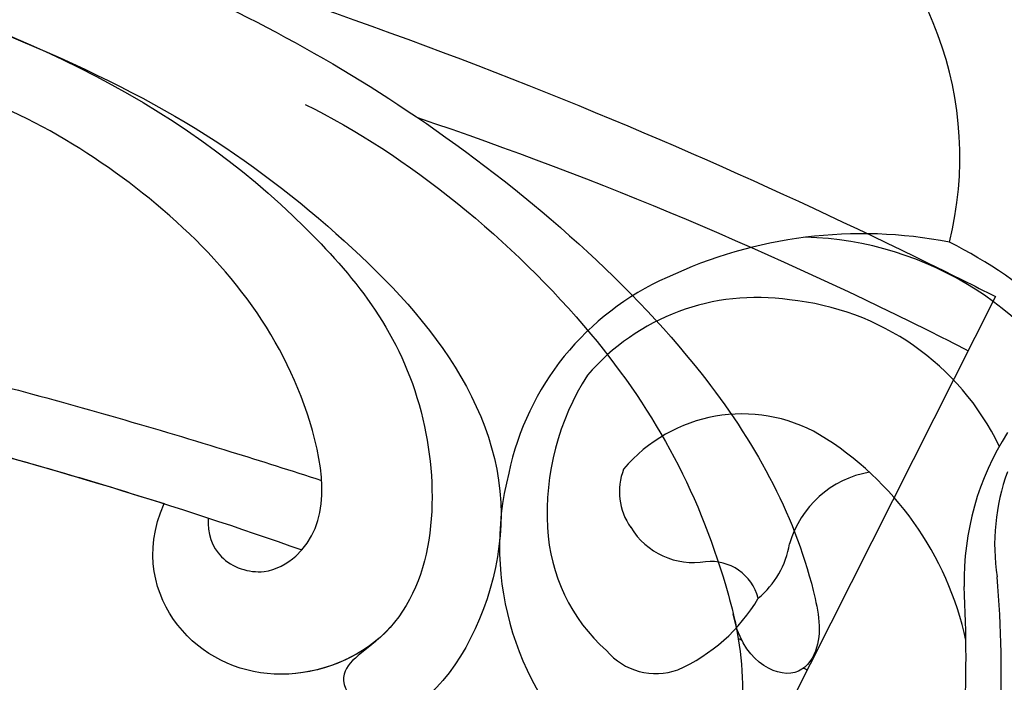
# Model space of a CAD drawing. Units: millimetres. Extents: x 7068 to 9168, y 2316 to 3801.
# Drawn here: x 8907 to 8911, y 2752 to 2755 of the extents above; entities that cross this region are included whole.
import ezdxf
from ezdxf.xclip import XClip

# ---------------------------------------------------------------- set-up
doc = ezdxf.new("R2010")
doc.units = ezdxf.units.MM
doc.header["$XCLIPFRAME"] = 2
doc.linetypes.add('HIDDEN', pattern=[9.525, 6.35, -3.175])
doc.layers.add('H-06.木作(細線)', color=8, linetype='Continuous')
doc.layers.add('H-08.木作(細線)', color=8, linetype='Continuous')

# ---------------------------------------------------------------- blocks, each defined once
blk = doc.blocks.new('SE-21122L-d1')
at = {"layer": 'H-08.木作(細線)'}
blk.add_line((362.627, -1724.974), (368.987, -1737.595), dxfattribs=at)
for points, knots in [([(340.372, -1745.269), (344.8, -1743.517), (349.771, -1740.609), (356.384, -1733.358), (354.077, -1727.05), (351.378, -1725.056), (349.678, -1720.437), (354.471, -1719.099), (357.07, -1721.385), (357.682, -1723.332)], [0, 0, 0, 0, 12.000495, 22.620673, 27.404639, 29.791922, 34.432537, 38.538825, 41.136504, 41.136504, 41.136504, 41.136504]), ([(349.577, -1742.989), (352.431, -1741.594), (358.022, -1737.024), (360.858, -1731.666), (362.107, -1726.709), (361.705, -1722.831), (359.537, -1720.491), (357.969, -1720.464), (357.275, -1722.021), (357.677, -1723.496), (358.076, -1724.076)], [0, 0, 0, 0, 9.925652, 18.435762, 19.493073, 24.908193, 27.987413, 29.33989, 31.580604, 32.78606, 32.78606, 32.78606, 32.78606]), ([(361.677, -1728.364), (361.693, -1728.289), (362.072, -1726.37), (361.705, -1722.831), (359.537, -1720.491), (357.969, -1720.464), (357.275, -1722.021), (357.677, -1723.496), (358.076, -1724.076)], [19.27183, 19.27183, 19.27183, 19.27183, 19.493073, 24.908193, 27.987413, 29.33989, 31.580604, 32.78606, 32.78606, 32.78606, 32.78606]), ([(351.969, -1728.285), (351.426, -1727.686), (350.417, -1727.249), (350.884, -1725.958), (352.511, -1725.695), (353.398, -1726.732)], [0, 0, 0, 0, 1.170535, 1.836838, 2.880929, 2.880929, 2.880929, 2.880929]), ([(351.969, -1728.285), (351.426, -1727.686), (350.417, -1727.249), (350.884, -1725.958), (352.511, -1725.695), (353.398, -1726.732)], [0, 0, 0, 0, 1.170535, 1.836838, 2.880929, 2.880929, 2.880929, 2.880929]), ([(351.969, -1728.285), (351.426, -1727.686), (350.417, -1727.249), (350.884, -1725.958), (352.511, -1725.695), (353.398, -1726.732)], [0, 0, 0, 0, 1.170535, 1.836838, 2.880929, 2.880929, 2.880929, 2.880929]), ([(312.581, -1752.96), (319.793, -1752.73), (330.147, -1751.537), (343.149, -1748.001), (352.918, -1742.991), (360.623, -1736.37), (363.596, -1731.016), (364.172, -1727.8), (363.242, -1726.601), (361.827, -1727.385), (361.61, -1728.663)], [0, 0, 0, 0, 14.576744, 28.538815, 38.424795, 48.930158, 56.337913, 58.295323, 59.356385, 61.459387, 61.459387, 61.459387, 61.459387]), ([(312.581, -1752.96), (319.793, -1752.73), (330.147, -1751.537), (343.149, -1748.001), (352.918, -1742.991), (360.623, -1736.37), (363.596, -1731.016), (364.172, -1727.8), (363.242, -1726.601), (361.827, -1727.385), (361.61, -1728.663)], [0, 0, 0, 0, 14.576744, 28.538815, 38.424795, 48.930158, 56.337913, 58.295323, 59.356385, 61.459387, 61.459387, 61.459387, 61.459387]), ([(335.105, -1746.873), (341.745, -1745.291), (348.295, -1741.778), (353.49, -1734.804), (353.18, -1728.119), (348.676, -1726.526), (345.667, -1727.98), (345.016, -1730.39), (345.61, -1731.763)], [0, 0, 0, 0, 19.061748, 26.620457, 33.282759, 36.621019, 39.887155, 43.137273, 43.137273, 43.137273, 43.137273]), ([(335.105, -1746.873), (341.745, -1745.291), (348.295, -1741.778), (353.49, -1734.804), (353.18, -1728.119), (348.676, -1726.526), (345.667, -1727.98), (345.016, -1730.39), (345.61, -1731.763)], [0, 0, 0, 0, 19.061748, 26.620457, 33.282759, 36.621019, 39.887155, 43.137273, 43.137273, 43.137273, 43.137273]), ([(351.656, -1727.977), (350.882, -1727.306), (348.66, -1726.534), (345.667, -1727.98), (345.016, -1730.39), (345.61, -1731.763)], [33.335853, 33.335853, 33.335853, 33.335853, 36.621019, 39.887155, 43.137273, 43.137273, 43.137273, 43.137273]), ([(346.847, -1731.362), (346.831, -1730.918), (347.095, -1730.119), (348.375, -1729.674), (350.353, -1730.816), (349.804, -1735.5), (345.785, -1740.535), (340.843, -1743.259), (338.435, -1743.823)], [0, 0, 0, 0, 1.065192, 2.252054, 3.201212, 7.139353, 14.388786, 21.146386, 21.146386, 21.146386, 21.146386]), ([(346.847, -1731.362), (346.831, -1730.918), (347.095, -1730.119), (348.375, -1729.674), (350.353, -1730.816), (349.804, -1735.5), (345.785, -1740.535), (340.843, -1743.259), (338.435, -1743.823)], [0, 0, 0, 0, 1.065192, 2.252054, 3.201212, 7.139353, 14.388786, 21.146386, 21.146386, 21.146386, 21.146386]), ([(341.117, -1735.058), (343.25, -1734.491), (346.227, -1733.633), (349.191, -1732.692), (350.038, -1732.414)], [173.299085, 173.299085, 173.299085, 173.299085, 179.924287, 182.583183, 182.583183, 182.583183, 182.583183]), ([(341.117, -1735.058), (343.25, -1734.491), (346.227, -1733.633), (349.191, -1732.692), (350.038, -1732.414)], [173.299085, 173.299085, 173.299085, 173.299085, 179.924287, 182.583183, 182.583183, 182.583183, 182.583183]), ([(352.737, -1742.618), (357.858, -1740.898), (363.085, -1738.667), (367.976, -1736.187), (368.215, -1736.065)], [0, 0, 0, 0, 14.980982, 15.752987, 15.752987, 15.752987, 15.752987]), ([(352.737, -1742.618), (357.858, -1740.898), (363.085, -1738.667), (367.976, -1736.187), (368.215, -1736.065)], [0, 0, 0, 0, 14.980982, 15.752987, 15.752987, 15.752987, 15.752987]), ([(334.763, -1750.139), (348.655, -1746.796), (359.333, -1742.391), (368.372, -1737.894), (368.982, -1737.586)], [0, 0, 0, 0, 24.228561, 26.005025, 26.005025, 26.005025, 26.005025]), ([(334.763, -1750.139), (348.655, -1746.796), (359.333, -1742.391), (368.372, -1737.894), (368.982, -1737.586)], [0, 0, 0, 0, 24.228561, 26.005025, 26.005025, 26.005025, 26.005025]), ([(334.763, -1750.139), (348.655, -1746.796), (359.333, -1742.391), (368.372, -1737.894), (368.982, -1737.586)], [0, 0, 0, 0, 24.228561, 26.005025, 26.005025, 26.005025, 26.005025])]:
    blk.add_open_spline(points, degree=3, knots=knots, dxfattribs=at)
for points in [[(363.587, -1727.14), (363.622, -1727.124), (363.658, -1727.107), (363.694, -1727.091)], [(363.587, -1727.14), (363.622, -1727.124), (363.658, -1727.107), (363.694, -1727.091)], [(361.751, -1727.97), (361.783, -1727.956), (361.815, -1727.942), (361.847, -1727.928)], [(361.751, -1727.97), (361.783, -1727.956), (361.815, -1727.942), (361.847, -1727.928)], [(338.647, -1733.759), (342.308, -1732.823), (345.927, -1731.72), (349.483, -1730.462)], [(338.647, -1733.759), (342.308, -1732.823), (345.927, -1731.72), (349.483, -1730.462)], [(338.647, -1733.759), (340.987, -1733.161), (343.31, -1732.494), (345.61, -1731.763)]]:
    blk.add_open_spline(points, degree=3, dxfattribs=at)
blk = doc.blocks.new('立揚展板用1107-240-2')
at = {"layer": 'H-08.木作(細線)'}
for centre, radius, start, end in [((35094.327, 5173.275), 26.236, 346.6062, 43.8504), ((35103.31, 5170.922), 9.941, 346.094, 54.3884), ((35110.503, 5155.97), 12.801, 78.9371, 115.3315), ((35108.662, 5159.343), 9.333, 26.4759, 88.4575), ((35106.821, 5156.327), 13.663, 32.7593, 63.3021), ((35108.165, 5160.448), 7.756, 113.8726, 168.1957), ((35107.54, 5160.71), 6.268, 81.5314, 139.3831), ((35107.754, 5159.606), 7.337, 25.7719, 84.454), ((35108.921, 5160.894), 7.271, 147.5994, 183.0279), ((35107.133, 5159.354), 4.349, 59.9777, 139.9872), ((35104.618, 5155.431), 9.007, 12.2112, 58.6085), ((35121.126, 5159.007), 7.754, 147.4716, 181.1316), ((35108.515, 5159.981), 8.203, 165.5044, 229.0052), ((35105.404, 5161.515), 1.723, 158.3767, 215.5634), ((35111.195, 5159.267), 2.839, 99.8108, 163.937), ((35120.251, 5160.025), 6.021, 160.1245, 188.6446), ((35106.626, 5160.759), 4.972, 182.8754, 228.2984), ((35105.767, 5161.586), 2.064, 211.2911, 279.4119), ((35105.919, 5160.498), 2.587, 310.1422, 350.0707), ((35106.242, 5158.164), 1.391, 14.8332, 95.6781), ((35083.214, 5156.435), 31.2, 357.1326, 4.9357), ((35072.941, 5156.824), 40.484, 351.5906, 2.8738), ((35103.33, 5161.025), 4.938, 293.8329, 329.53), ((35104.713, 5158.229), 1.828, 220.2856, 289.6055)]:
    blk.add_arc(centre, radius, start, end, dxfattribs=at)
at = {"layer": 'H-08.木作(細線)', "xscale": -1, "rotation": 180}
blk.add_blockref('SE-21122L-d1', (34745.273, 3429.417), dxfattribs=at)

msp = doc.modelspace()

# ---------------------------------------------------------------- linework, layer by layer
at = {"layer": 'H-06.木作(細線)', "color": 2, "linetype": 'HIDDEN'}
msp.add_circle((8921.4163, 2761.2968), 68.9939, dxfattribs=at)

# ---------------------------------------------------------------- block references
at = {"layer": 'H-06.木作(細線)', "color": 7}
ref = msp.add_blockref('立揚展板用1107-240-2', (3928.0635, 2020.3697), dxfattribs=dict(at, xscale=0.1419054196579486, yscale=0.1419054196579486, zscale=0.1419054196579486))
XClip(ref).set_block_clipping_path([(34185.8466458202, 4405.3778729785), (35200.8466458202, 6761.4456329499)])

doc.saveas('drawing.dxf')
